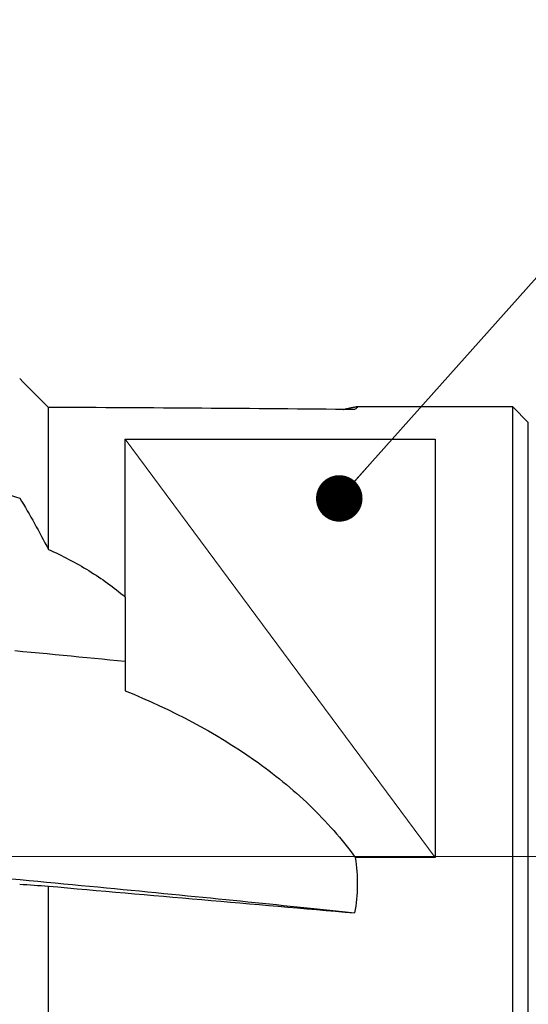
# Model space of a CAD drawing. Units: millimetres. Extents: x -46 to 204, y 6 to 291.
# Drawn here: x 59 to 75, y 113 to 144 of the extents above; entities that cross this region are included whole.
import ezdxf

# ---------------------------------------------------------------- set-up
doc = ezdxf.new("R2010")
doc.units = ezdxf.units.MM
doc.layers.add('DÜNNE_LINIE', color=7, linetype='Continuous')
doc.dimstyles.new('SLDDIMSTYLE0', dxfattribs={"dimtxt": 0, "dimasz": 1.5, "dimexe": 0, "dimexo": 0.0625, "dimgap": 0, "dimtad": 0, "dimtih": 1, "dimtoh": 1, "dimdec": 0, "dimrnd": 1e-09, "dimzin": 0, "dimdsep": 46, "dimtxsty": 'Standard', "dimblk1": 'DOT', "dimblk2": 'DOT', "dimsah": 1, "dimcen": 0.09, "dimadec": 0, "dimazin": 0, "dimtfac": 1.5, "dimtdec": 0, "dimtofl": 0, "dimtmove": 0, "dimatfit": 3, "dimldrblk": 'DOT', "dimfxl": 1, "dimfrac": 2, "dimtolj": 1, "dimtzin": 0, "dimarcsym": 0})

# ---------------------------------------------------------------- blocks, each defined once
blk = doc.blocks.new('_DOT')
at = {"color": 0, "linetype": 'ByBlock', "lineweight": -2}
blk.add_line((-0.5, 0), (-1, 0), dxfattribs=at)
at = {"color": 0, "linetype": 'ByBlock', "const_width": 0.5}
blk.add_lwpolyline([(-0.25, 0, 1), (0.25, 0, 1)], format="xyb", close=True, dxfattribs=at)

msp = doc.modelspace()

# ---------------------------------------------------------------- linework, layer by layer
at = {"color": 7, "linetype": 'Continuous', "lineweight": 30}
for p, q in [((59.6612, 127.333), (59.6612, 131.9106)), ((74.6362, 131.9279), (69.5837, 131.9279)), ((75.1362, 131.4279), (74.6362, 131.9279)), ((74.6362, 102.9279), (74.6362, 131.9279)), ((75.1362, 103.4279), (75.1362, 131.4279)), ((62.1362, 130.8861), (72.1362, 130.8861)), ((62.1362, 125.794), (62.1362, 130.8861)), ((72.1362, 130.8861), (72.1362, 117.3903)), ((62.1362, 125.794), (62.1362, 123.7257)), ((72.1362, 117.3903), (69.5543, 117.3903)), ((59.6612, 107.0128), (59.6612, 116.4682))]:
    msp.add_line(p, q, dxfattribs=at)
at = {"color": 7, "linetype": 'Continuous', "lineweight": 30, "flags": 128}
for points in [[(58.5744, 124.0668), (58.8385, 124.042), (59.1013, 124.0172), (59.3627, 123.9925), (59.6227, 123.9679), (59.8813, 123.9433), (60.1383, 123.9187), (60.3939, 123.8943), (60.6479, 123.8699), (60.9002, 123.8457), (61.1509, 123.8215), (61.3999, 123.7974), (61.6472, 123.7734), (61.8926, 123.7495), (62.1362, 123.7257)], [(58.4701, 116.7061), (58.7551, 116.6794), (59.0389, 116.6528), (59.3214, 116.6262), (59.6026, 116.5997), (59.8825, 116.5733), (60.161, 116.5469), (60.4381, 116.5206), (60.7138, 116.4943), (60.9879, 116.4681), (61.2605, 116.442), (61.5315, 116.416), (61.8009, 116.3901), (62.0686, 116.3642), (62.3346, 116.3385), (62.5989, 116.3128), (62.8614, 116.2872), (63.1221, 116.2618), (63.381, 116.2364), (63.6379, 116.2112), (63.8929, 116.186), (64.146, 116.161), (64.397, 116.1362), (64.646, 116.1114), (64.8929, 116.0868), (65.1378, 116.0623), (65.3804, 116.0379), (65.6209, 116.0137), (65.8591, 115.9896), (66.0951, 115.9657), (66.3288, 115.9419), (66.5602, 115.9182), (66.7892, 115.8948), (67.0158, 115.8715), (67.2401, 115.8483), (67.4618, 115.8253), (67.681, 115.8025), (67.8978, 115.7799), (68.1119, 115.7574), (68.3235, 115.7352), (68.5325, 115.7131), (68.7388, 115.6912), (68.9425, 115.6695), (69.1434, 115.648), (69.3416, 115.6266), (69.537, 115.6055)]]:
    msp.add_lwpolyline(points, dxfattribs=at)
at = {"color": 7, "linetype": 'Continuous', "lineweight": 30}
for major_axis, ratio, start_param, end_param in [((165.7358, 0), 0.0874887, 1.4622367, 1.5220179), ((165.7358, -14.4978), 0.0015153, 4.7612999, 4.8210811)]:
    msp.add_ellipse((51.5801, 117.4279), major_axis=major_axis, ratio=ratio, start_param=start_param, end_param=end_param, dxfattribs=at)
for points in [[(58.7362, 132.8402), (59.0447, 132.5304), (59.353, 132.2206), (59.6612, 131.9106)], [(58.7362, 128.9889), (59.0626, 128.446), (59.3718, 127.8948), (59.6612, 127.333)], [(58.7362, 116.5329), (59.0447, 116.5113), (59.353, 116.4898), (59.6612, 116.4682)]]:
    msp.add_open_spline(points, degree=3, dxfattribs=at)
for points, knots in [([(69.1758, 131.8459), (69.1816, 131.8474), (69.2176, 131.8567), (69.2765, 131.8713), (69.35, 131.8887), (69.4133, 131.9027), (69.4677, 131.9136), (69.5142, 131.9215), (69.553, 131.9265), (69.5836, 131.9284), (69.6056, 131.927), (69.6186, 131.9222), (69.6226, 131.914), (69.617, 131.902), (69.6009, 131.886), (69.5754, 131.8665), (69.5498, 131.8505), (69.537, 131.8425)], [0, 0, 0, 0, 0.0136931, 0.086096, 0.158421, 0.2258953, 0.2934232, 0.3609472, 0.4284161, 0.4977917, 0.5672328, 0.636672, 0.7060449, 0.7792173, 0.8523898, 0.9261946, 1, 1, 1, 1]), ([(54.2362, 129.8417), (55.0186, 129.771), (55.7852, 129.6686), (57.286, 129.3897), (58.0202, 129.2134), (58.7362, 128.9889)], [0, 0, 0, 0, 0.5, 0.5, 1, 1, 1, 1]), ([(59.6612, 127.333), (59.8864, 127.2321), (60.1079, 127.1248), (60.5434, 126.8958), (60.758, 126.7736), (61.3813, 126.3884), (61.7717, 126.1058), (62.1362, 125.794)], [0, 0, 0, 0, 0.25, 0.25, 0.5, 0.5, 1, 1, 1, 1]), ([(62.1362, 123.7257), (62.1362, 123.579), (62.1362, 123.4252), (62.1362, 123.1074), (62.1362, 122.9428), (62.1362, 122.7724)], [0, 0, 0, 0, 0.5, 0.5, 1, 1, 1, 1]), ([(62.1362, 122.7724), (63.6411, 122.1612), (65.0396, 121.427), (66.6184, 120.3133), (66.9256, 120.0806), (67.521, 119.5934), (67.8096, 119.3384), (68.6308, 118.55), (69.124, 117.9901), (69.5543, 117.3903)], [0, 0, 0, 0, 0.5, 0.5, 0.625, 0.625, 0.75, 0.75, 1, 1, 1, 1]), ([(69.5543, 117.3903), (69.601, 117.0956), (69.6238, 116.7956), (69.6178, 116.1929), (69.5894, 115.8968), (69.537, 115.6055)], [0, 0, 0, 0, 0.5, 0.5, 1, 1, 1, 1])]:
    msp.add_open_spline(points, degree=3, knots=knots, dxfattribs=at)
at = {"layer": 'DÜNNE_LINIE', "color": 7, "linetype": 'Continuous', "lineweight": 0}
for p, q in [((62.1362, 130.8861), (72.1362, 117.3903)), ((72.1362, 130.8861), (62.1362, 130.8861))]:
    msp.add_line(p, q, dxfattribs=at)
at = {"layer": 'DÜNNE_LINIE', "color": 7, "lineweight": 0}
msp.add_line((41.9925, 117.4279), (106.5023, 117.4279), dxfattribs=at)

# ---------------------------------------------------------------- leaders
at = {"layer": 'DÜNNE_LINIE', "color": 7}
msp.add_leader([(69.0409, 128.9752), (82.8135, 144.4181)], dimstyle='SLDDIMSTYLE0', dxfattribs=at)

doc.saveas('drawing.dxf')
